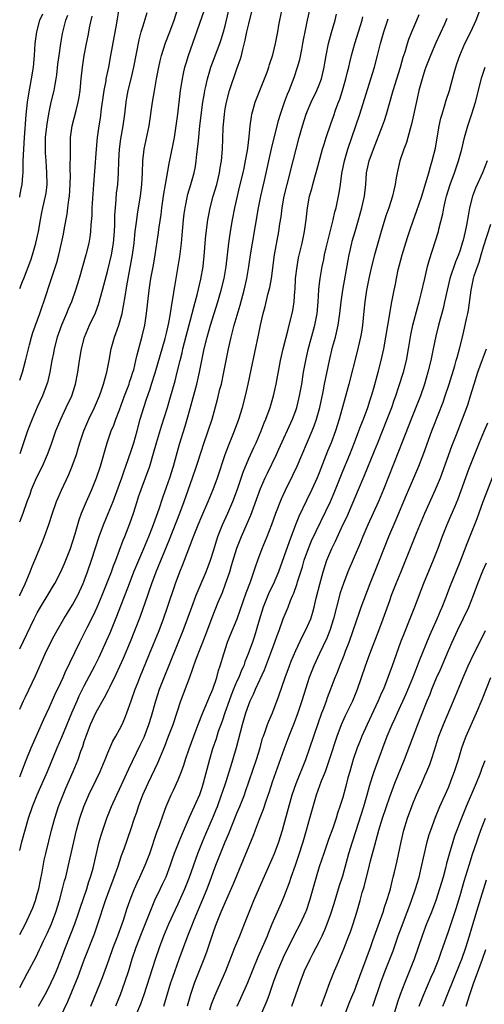
# Model space of a CAD drawing. Units: inches. Extents: x 2631000 to 2633868, y 1467000 to 1470000.
# Drawn here: x 2631000 to 2631079, y 1467391 to 1467559 of the extents above; entities that cross this region are included whole.
import ezdxf

# ---------------------------------------------------------------- set-up
doc = ezdxf.new("R2010")
doc.units = ezdxf.units.IN
doc.header["$MEASUREMENT"] = 0
doc.layers.add('LD26311467_2ft', color=166, linetype='Continuous')

msp = doc.modelspace()

# ---------------------------------------------------------------- linework, layer by layer
at = {"layer": 'LD26311467_2ft'}
for points, elevation in [([(2631000, 1467417.5), (2631000.35, 1467419), (2631001.52, 1467423), (2631002.16, 1467425), (2631002.95, 1467427), (2631003.6, 1467428.4), (2631004.74, 1467431), (2631006.39, 1467435), (2631007.19, 1467436.81), (2631008.89, 1467441), (2631009.76, 1467443), (2631010.15, 1467443.85), (2631011, 1467445.56), (2631012.8, 1467449), (2631013.53, 1467450.47), (2631014.78, 1467453.22), (2631015.39, 1467454.61), (2631016.55, 1467457.45), (2631018.67, 1467463), (2631019.46, 1467465), (2631020.29, 1467467), (2631021.15, 1467469), (2631021.97, 1467471), (2631022.59, 1467472.59), (2631023.73, 1467475.73), (2631024.36, 1467477.64), (2631025, 1467479.41), (2631025.55, 1467481), (2631026.19, 1467483), (2631027.23, 1467486.77), (2631028.16, 1467489.84), (2631028.5, 1467491), (2631029, 1467492.85), (2631030.16, 1467497), (2631030.64, 1467499), (2631031.42, 1467503), (2631031.9, 1467505), (2631032.47, 1467507), (2631033.72, 1467511), (2631034.3, 1467513), (2631034.79, 1467515), (2631035.14, 1467517), (2631035.62, 1467521), (2631035.9, 1467523), (2631036.23, 1467525), (2631036.62, 1467527), (2631037.06, 1467529), (2631037.45, 1467530.55), (2631038.04, 1467533), (2631038.2, 1467533.8), (2631038.46, 1467535), (2631038.78, 1467536.78), (2631038.82, 1467537.18), (2631039.09, 1467539.09), (2631039.27, 1467541), (2631039.45, 1467542.55), (2631039.54, 1467543), (2631039.76, 1467543.76), (2631040.08, 1467545), (2631040.87, 1467547), (2631041.7, 1467549), (2631042.14, 1467550.14), (2631042.45, 1467551), (2631042.56, 1467551.44), (2631043.09, 1467553.09), (2631043.57, 1467555), (2631043.98, 1467557), (2631044.15, 1467558.15), (2631044.3, 1467559), (2631045.13, 1467563)], 10870), ([(2631019.58, 1467389), (2631020.61, 1467391.39), (2631021.19, 1467393), (2631023.13, 1467399), (2631023.81, 1467401), (2631024.57, 1467403), (2631025.42, 1467405), (2631026.54, 1467407.46), (2631027, 1467408.41), (2631028.14, 1467411), (2631028.94, 1467413), (2631030.35, 1467417), (2631031.13, 1467419), (2631031.68, 1467420.33), (2631033, 1467423.38), (2631033.48, 1467424.52), (2631033.66, 1467425), (2631034.39, 1467427), (2631034.54, 1467427.46), (2631035.09, 1467429.09), (2631036.01, 1467432.01), (2631036.91, 1467435.09), (2631037.92, 1467439), (2631038.52, 1467441), (2631039, 1467442.41), (2631039.23, 1467443), (2631039.82, 1467444.18), (2631040.15, 1467445), (2631041.69, 1467448.31), (2631042.73, 1467451), (2631043.47, 1467453), (2631043.84, 1467454.16), (2631044.16, 1467455), (2631044.88, 1467457), (2631045.69, 1467459), (2631046.11, 1467460.11), (2631046.49, 1467461), (2631046.66, 1467461.34), (2631047.23, 1467463), (2631047.32, 1467463.32), (2631048.14, 1467465.86), (2631048.46, 1467467), (2631049.16, 1467469), (2631049.7, 1467470.3), (2631052.9, 1467477), (2631053.53, 1467478.47), (2631055, 1467482.17), (2631056.19, 1467485), (2631057.01, 1467487.01), (2631057.77, 1467489), (2631058.09, 1467489.91), (2631058.53, 1467491), (2631059.26, 1467493), (2631059.68, 1467494.32), (2631059.91, 1467495), (2631060.29, 1467496.29), (2631061.05, 1467499), (2631061.56, 1467501), (2631061.99, 1467503), (2631062.34, 1467505), (2631063, 1467508.96), (2631063.3, 1467510.7), (2631063.37, 1467511), (2631063.75, 1467513), (2631063.97, 1467514.03), (2631064.15, 1467515), (2631064.47, 1467516.47), (2631064.67, 1467517.33), (2631065.11, 1467519), (2631066.02, 1467521.98), (2631066.36, 1467523), (2631067.07, 1467525), (2631067.59, 1467526.41), (2631068.45, 1467529), (2631069.1, 1467531.1), (2631069.65, 1467533), (2631069.93, 1467534.07), (2631070.26, 1467535), (2631070.79, 1467537.21), (2631071.43, 1467541), (2631071.7, 1467542.3), (2631071.91, 1467543), (2631072.35, 1467544.35), (2631072.64, 1467545.36), (2631073.16, 1467547), (2631073.99, 1467550.01), (2631074.25, 1467551), (2631074.45, 1467551.55), (2631074.93, 1467553), (2631075.81, 1467555), (2631076.8, 1467557), (2631077.72, 1467559), (2631079, 1467562.3)], 10856), ([(2631016.9, 1467561), (2631016.46, 1467558.46), (2631015.47, 1467553), (2631015.1, 1467551), (2631014.69, 1467549), (2631014.64, 1467548.64), (2631014.33, 1467547), (2631014.23, 1467546.23), (2631013.88, 1467543.88), (2631013.69, 1467542.31), (2631013.47, 1467541), (2631013.19, 1467539), (2631013, 1467537), (2631012.73, 1467533.27), (2631012.59, 1467531), (2631012.3, 1467527), (2631012.27, 1467525.73), (2631012.12, 1467524.12), (2631012.08, 1467523), (2631011.96, 1467522.04), (2631011.79, 1467521), (2631011.28, 1467519), (2631010.14, 1467515), (2631009.52, 1467513), (2631008.81, 1467511), (2631008.27, 1467509.73), (2631007.99, 1467509), (2631007.12, 1467507), (2631006.38, 1467505), (2631005.85, 1467503), (2631005.73, 1467502.27), (2631005.48, 1467501), (2631005.14, 1467499), (2631004.72, 1467497.28), (2631004.63, 1467497), (2631003.86, 1467495), (2631003, 1467493.07), (2631002.13, 1467491), (2631001.34, 1467489), (2631000, 1467485.12)], 10882), ([(2631000, 1467460.93), (2631000.03, 1467461), (2631000.95, 1467462.95), (2631001.78, 1467465), (2631002.1, 1467465.9), (2631002.57, 1467467), (2631003.87, 1467470.13), (2631004.2, 1467471), (2631004.94, 1467473.06), (2631005.58, 1467475), (2631006.29, 1467477), (2631006.49, 1467477.51), (2631007.11, 1467478.89), (2631008.39, 1467481.61), (2631008.96, 1467483), (2631009.65, 1467485), (2631009.98, 1467486.02), (2631010.26, 1467487), (2631010.92, 1467489), (2631011.75, 1467491), (2631012.72, 1467493), (2631013.59, 1467495), (2631013.93, 1467495.93), (2631014.29, 1467497), (2631014.84, 1467499), (2631015.23, 1467501), (2631015.58, 1467503), (2631016.13, 1467505), (2631016.38, 1467505.62), (2631016.86, 1467507), (2631017, 1467507.45), (2631017.42, 1467509), (2631017.7, 1467510.3), (2631017.93, 1467511.93), (2631018.26, 1467513.74), (2631018.46, 1467515), (2631019.21, 1467519), (2631019.49, 1467521), (2631019.61, 1467522.39), (2631019.68, 1467523), (2631019.8, 1467523.8), (2631019.94, 1467525), (2631020.07, 1467525.93), (2631020.25, 1467527), (2631020.55, 1467529), (2631020.8, 1467531), (2631020.93, 1467533), (2631020.98, 1467535), (2631021.18, 1467537), (2631022.02, 1467541), (2631022.6, 1467545), (2631022.93, 1467546.93), (2631023.31, 1467549), (2631023.71, 1467551), (2631023.94, 1467552.06), (2631024.17, 1467553), (2631024.85, 1467555.15), (2631025.57, 1467557), (2631026.31, 1467559), (2631026.93, 1467561)], 10878), ([(2631000, 1467441.58), (2631000.66, 1467443), (2631001, 1467443.69), (2631002.7, 1467447.3), (2631004.35, 1467451), (2631005.32, 1467453), (2631005.89, 1467454.11), (2631006.38, 1467455), (2631007.52, 1467457), (2631008.08, 1467457.92), (2631009, 1467459.39), (2631009.87, 1467461), (2631010.81, 1467463), (2631011, 1467463.47), (2631011.57, 1467465), (2631012.23, 1467467), (2631012.89, 1467469.11), (2631013.52, 1467471), (2631014.26, 1467473), (2631015.06, 1467474.94), (2631015.89, 1467477), (2631017, 1467479.96), (2631017.39, 1467481), (2631017.8, 1467482.2), (2631018.1, 1467483), (2631019, 1467485.64), (2631019.42, 1467487), (2631020, 1467489), (2631020.54, 1467491), (2631021.13, 1467493), (2631021.61, 1467494.39), (2631022.19, 1467496.19), (2631022.47, 1467497), (2631023.08, 1467498.93), (2631024.76, 1467504.76), (2631025, 1467505.69), (2631025.4, 1467507.4), (2631025.68, 1467509), (2631025.82, 1467510.18), (2631026.19, 1467512.19), (2631026.3, 1467513), (2631026.4, 1467513.6), (2631026.66, 1467515), (2631027, 1467517), (2631027.26, 1467518.74), (2631027.53, 1467521), (2631027.66, 1467522.34), (2631027.9, 1467525), (2631028.01, 1467525.99), (2631028.15, 1467527), (2631028.65, 1467529.35), (2631029.15, 1467531), (2631029.7, 1467533), (2631029.92, 1467534.08), (2631030.07, 1467535), (2631030.18, 1467536.18), (2631030.3, 1467537), (2631030.42, 1467538.42), (2631030.7, 1467541), (2631031.21, 1467545), (2631031.44, 1467546.56), (2631031.52, 1467547), (2631031.69, 1467547.69), (2631031.95, 1467549), (2631032.38, 1467550.38), (2631032.56, 1467551), (2631034.08, 1467555), (2631034.31, 1467555.69), (2631034.72, 1467557), (2631035, 1467558.05), (2631035.22, 1467559), (2631035.64, 1467561)], 10874), ([(2631000, 1467403.22), (2631000.98, 1467405), (2631001.91, 1467407), (2631002.23, 1467407.77), (2631002.7, 1467409), (2631003, 1467410.05), (2631003.25, 1467411), (2631003.53, 1467412.47), (2631003.82, 1467413.82), (2631004.16, 1467415.84), (2631004.44, 1467417), (2631005.44, 1467421), (2631005.97, 1467423), (2631006.61, 1467425), (2631007.39, 1467427), (2631007.87, 1467428.13), (2631009.12, 1467431), (2631009.67, 1467432.33), (2631009.94, 1467433), (2631010.43, 1467434.43), (2631010.74, 1467435.26), (2631011, 1467436.09), (2631011.31, 1467437), (2631012.08, 1467439), (2631013, 1467441.06), (2631014.42, 1467443.58), (2631015.12, 1467444.88), (2631015.34, 1467445.34), (2631016.45, 1467447.55), (2631017.69, 1467450.31), (2631018.88, 1467453.12), (2631019.62, 1467455), (2631020.55, 1467457.45), (2631021.79, 1467461), (2631022.12, 1467461.88), (2631022.49, 1467463), (2631023.24, 1467465), (2631025.51, 1467470.49), (2631027.26, 1467475), (2631028.01, 1467477), (2631029.45, 1467481), (2631030.11, 1467483), (2631031, 1467485.81), (2631031.3, 1467486.7), (2631032.12, 1467489), (2631032.75, 1467491), (2631033.66, 1467494.34), (2631034.1, 1467496.1), (2631034.34, 1467497), (2631034.77, 1467499), (2631035.54, 1467503), (2631035.99, 1467505), (2631036.34, 1467506.34), (2631036.53, 1467507), (2631037.56, 1467510.44), (2631038.23, 1467513), (2631038.68, 1467515), (2631039.03, 1467517), (2631039.31, 1467519), (2631039.62, 1467521), (2631040.67, 1467527), (2631041.07, 1467529), (2631041.66, 1467531.66), (2631042.9, 1467537.1), (2631044.08, 1467541.92), (2631044.41, 1467543), (2631045.08, 1467545), (2631045.6, 1467546.4), (2631045.86, 1467547), (2631046.76, 1467549.24), (2631047.33, 1467551), (2631047.69, 1467552.31), (2631048.02, 1467554.02), (2631048.24, 1467555), (2631048.35, 1467555.65), (2631048.62, 1467557), (2631049, 1467558.98), (2631049.45, 1467561)], 10868), ([(2631000, 1467451.87), (2631002.46, 1467457), (2631003, 1467458.03), (2631003.54, 1467459), (2631005, 1467461.42), (2631005.61, 1467462.39), (2631005.96, 1467463), (2631007, 1467465), (2631007.6, 1467466.4), (2631008.63, 1467469), (2631009, 1467470.05), (2631009.45, 1467471.45), (2631010.14, 1467473.86), (2631010.55, 1467475), (2631011.4, 1467477), (2631012.29, 1467479), (2631013.08, 1467481), (2631013.76, 1467483), (2631014.35, 1467485), (2631014.92, 1467487), (2631015.59, 1467489), (2631016.01, 1467489.99), (2631016.37, 1467491), (2631017, 1467492.61), (2631017.87, 1467495), (2631018.62, 1467497), (2631018.71, 1467497.29), (2631019, 1467498.11), (2631019.29, 1467499), (2631019.41, 1467499.41), (2631019.8, 1467501), (2631020, 1467502), (2631020.87, 1467505.13), (2631021.29, 1467507), (2631021.61, 1467509), (2631022.04, 1467513), (2631022.35, 1467515), (2631022.77, 1467517.23), (2631023.08, 1467519), (2631023.58, 1467522.42), (2631023.74, 1467523.74), (2631024.09, 1467525.91), (2631024.22, 1467527), (2631024.57, 1467529.43), (2631024.85, 1467531), (2631025, 1467531.94), (2631025.45, 1467534.55), (2631026.15, 1467537.85), (2631026.36, 1467539), (2631026.66, 1467541), (2631026.91, 1467543), (2631027.39, 1467547), (2631027.7, 1467549), (2631027.91, 1467549.91), (2631028.14, 1467551), (2631028.33, 1467551.67), (2631028.76, 1467553), (2631031.4, 1467560.6)], 10876), ([(2631000, 1467430.09), (2631000.38, 1467431), (2631001.11, 1467432.89), (2631001.95, 1467435), (2631004.11, 1467439.89), (2631005, 1467441.82), (2631005.97, 1467444.03), (2631007, 1467446.15), (2631007.39, 1467447), (2631007.87, 1467448.13), (2631008.31, 1467449), (2631008.52, 1467449.48), (2631010.23, 1467453), (2631011, 1467454.48), (2631011.5, 1467455.5), (2631012.52, 1467457.48), (2631013.21, 1467459), (2631014.05, 1467461), (2631014.86, 1467463), (2631015.62, 1467465), (2631015.96, 1467466.04), (2631016.35, 1467467), (2631017.62, 1467470.38), (2631017.89, 1467471), (2631018.77, 1467473.23), (2631019.35, 1467475), (2631019.98, 1467477), (2631020.25, 1467477.75), (2631020.66, 1467479), (2631021.42, 1467481), (2631022.14, 1467483), (2631022.81, 1467485.19), (2631023.32, 1467487), (2631024.16, 1467489.84), (2631025.18, 1467493), (2631025.59, 1467494.41), (2631026.46, 1467497.54), (2631026.83, 1467499), (2631027.31, 1467501), (2631027.66, 1467502.34), (2631027.79, 1467503), (2631028.06, 1467504.06), (2631029.38, 1467509), (2631029.69, 1467510.31), (2631030.22, 1467512.22), (2631030.84, 1467514.84), (2631031.22, 1467517), (2631031.47, 1467519.47), (2631031.58, 1467521), (2631031.7, 1467522.3), (2631032.05, 1467525), (2631032.19, 1467525.81), (2631032.43, 1467527), (2631032.97, 1467529), (2631033.55, 1467531), (2631034.03, 1467533), (2631034.15, 1467533.85), (2631034.34, 1467535), (2631034.51, 1467537), (2631034.65, 1467540.65), (2631034.86, 1467543), (2631035, 1467543.89), (2631035.2, 1467545), (2631035.74, 1467547), (2631037, 1467550.68), (2631037.62, 1467552.38), (2631037.77, 1467553), (2631037.98, 1467553.98), (2631038.41, 1467555.59), (2631038.69, 1467557), (2631039, 1467558.36), (2631039.54, 1467560.46)], 10872), ([(2631000, 1467473.49), (2631000.57, 1467475), (2631001.29, 1467477), (2631001.76, 1467478.24), (2631002.03, 1467479), (2631002.87, 1467481), (2631003.86, 1467483), (2631004.75, 1467485), (2631005.34, 1467486.66), (2631006.16, 1467489), (2631006.98, 1467491), (2631007.93, 1467493), (2631008.85, 1467495), (2631009.49, 1467497), (2631009.89, 1467499), (2631010.18, 1467501), (2631010.51, 1467503), (2631011.02, 1467505), (2631011.87, 1467507), (2631012.88, 1467509.12), (2631013.43, 1467510.57), (2631014.11, 1467513), (2631015, 1467516.42), (2631015.61, 1467519), (2631015.97, 1467521), (2631016.14, 1467523), (2631016.2, 1467524.19), (2631016.22, 1467525.78), (2631016.3, 1467527), (2631016.44, 1467528.44), (2631016.51, 1467529.49), (2631016.69, 1467531), (2631016.83, 1467533), (2631016.87, 1467535), (2631016.98, 1467537.02), (2631017.23, 1467538.77), (2631017.63, 1467541), (2631017.89, 1467543), (2631018.13, 1467545), (2631018.26, 1467545.74), (2631018.49, 1467547), (2631018.98, 1467549), (2631019.43, 1467551), (2631020.35, 1467555.65), (2631020.7, 1467557), (2631021, 1467558.04), (2631021.71, 1467560.29)], 10880), ([(2631000, 1467528.84), (2631000.04, 1467529), (2631000.26, 1467530.26), (2631000.42, 1467531), (2631000.51, 1467532.51), (2631000.57, 1467533), (2631000.58, 1467534.58), (2631000.61, 1467535), (2631000.68, 1467537), (2631000.81, 1467539), (2631001.11, 1467542.89), (2631001.34, 1467545), (2631001.56, 1467546.44), (2631002.03, 1467549), (2631002.34, 1467551), (2631002.52, 1467553), (2631002.66, 1467555), (2631002.9, 1467557), (2631003.43, 1467559), (2631003.92, 1467560.08)], 10888), ([(2631000, 1467394.16), (2631001.35, 1467396.65), (2631002.72, 1467399.28), (2631003.37, 1467400.63), (2631003.53, 1467401), (2631003.99, 1467401.99), (2631004.65, 1467403.35), (2631005.39, 1467405), (2631006.16, 1467407), (2631006.77, 1467409), (2631007.31, 1467411), (2631007.65, 1467412.35), (2631007.83, 1467413), (2631008.33, 1467415), (2631008.79, 1467417), (2631009.21, 1467419), (2631009.66, 1467421), (2631010.23, 1467423), (2631010.94, 1467425), (2631011.79, 1467427), (2631013, 1467429.56), (2631013.7, 1467431), (2631014.55, 1467433), (2631015, 1467434.16), (2631015.86, 1467436.14), (2631016.38, 1467437), (2631017, 1467438.15), (2631017.42, 1467439), (2631017.91, 1467440.09), (2631018.26, 1467441), (2631018.99, 1467443.01), (2631019.67, 1467445), (2631020.09, 1467446.09), (2631020.45, 1467447), (2631022.11, 1467451), (2631023.72, 1467455), (2631024.47, 1467457), (2631025.16, 1467459), (2631026.52, 1467463), (2631027.26, 1467465), (2631027.78, 1467466.22), (2631028.08, 1467467), (2631029.45, 1467470.55), (2631029.6, 1467471), (2631030.38, 1467473), (2631031, 1467474.48), (2631032.09, 1467477), (2631032.93, 1467479), (2631033.66, 1467481), (2631035.01, 1467485), (2631035.55, 1467486.45), (2631036.57, 1467489), (2631037.29, 1467491), (2631037.91, 1467493), (2631038.43, 1467495), (2631038.89, 1467497), (2631039.41, 1467499.41), (2631040.67, 1467505.33), (2631041, 1467507.03), (2631041.46, 1467509), (2631041.79, 1467510.21), (2631042.28, 1467512.28), (2631042.58, 1467513.42), (2631042.86, 1467515), (2631043.39, 1467519), (2631044.12, 1467523), (2631044.3, 1467524.3), (2631044.5, 1467525.5), (2631044.7, 1467527), (2631045.06, 1467529), (2631045.52, 1467531), (2631046.58, 1467535), (2631047.57, 1467539), (2631048.13, 1467541), (2631048.78, 1467543), (2631049, 1467543.55), (2631049.62, 1467545), (2631050.61, 1467547), (2631051, 1467547.95), (2631051.4, 1467549), (2631051.84, 1467551), (2631051.99, 1467552.01), (2631052.16, 1467553), (2631052.58, 1467555), (2631053.1, 1467556.9), (2631053.72, 1467559), (2631053.97, 1467560.03)], 10866), ([(2631000, 1467513.27), (2631000.46, 1467514.46), (2631000.69, 1467515), (2631001.87, 1467518.13), (2631002.17, 1467519), (2631002.76, 1467521), (2631003.19, 1467523), (2631003.53, 1467525), (2631003.77, 1467526.23), (2631003.94, 1467527), (2631004.4, 1467529), (2631004.49, 1467529.51), (2631004.67, 1467531), (2631004.64, 1467533), (2631004.48, 1467535), (2631004.38, 1467536.38), (2631004.37, 1467537), (2631004.4, 1467537.6), (2631004.42, 1467539), (2631004.67, 1467541.33), (2631005, 1467543.32), (2631005.38, 1467545), (2631005.86, 1467547), (2631006.02, 1467548.02), (2631006.21, 1467549), (2631006.32, 1467549.68), (2631006.52, 1467551.48), (2631006.71, 1467553), (2631007, 1467555), (2631007.3, 1467556.7), (2631007.86, 1467559), (2631008.17, 1467559.83)], 10886), ([(2631000, 1467497.64), (2631000.18, 1467498.18), (2631000.45, 1467499), (2631001, 1467500.95), (2631001.48, 1467503), (2631001.66, 1467503.66), (2631001.99, 1467505), (2631002.21, 1467505.79), (2631003.41, 1467509), (2631003.82, 1467510.18), (2631004.12, 1467511), (2631005.44, 1467515), (2631006.31, 1467517.69), (2631006.66, 1467519), (2631007.12, 1467521), (2631007.44, 1467522.56), (2631007.62, 1467523.62), (2631008.06, 1467525.94), (2631008.22, 1467527), (2631008.39, 1467528.39), (2631008.49, 1467529), (2631008.62, 1467531), (2631008.65, 1467532.65), (2631008.62, 1467533.38), (2631008.65, 1467536.65), (2631008.63, 1467537), (2631008.63, 1467537.37), (2631008.67, 1467539), (2631008.94, 1467541), (2631009.6, 1467543.6), (2631009.97, 1467545), (2631010.13, 1467545.87), (2631010.29, 1467547), (2631010.48, 1467549), (2631010.68, 1467551), (2631010.99, 1467553), (2631011.37, 1467555), (2631011.65, 1467556.35), (2631011.97, 1467557.97), (2631012.35, 1467559.65)], 10884), ([(2631003.19, 1467391), (2631004.31, 1467393), (2631005, 1467394.28), (2631005.35, 1467395), (2631005.87, 1467396.13), (2631006.24, 1467397), (2631007, 1467398.87), (2631007.8, 1467401), (2631009.38, 1467405), (2631010.08, 1467407), (2631010.3, 1467407.7), (2631011.43, 1467411), (2631011.79, 1467412.21), (2631012.07, 1467413), (2631012.51, 1467414.51), (2631012.63, 1467415), (2631013.55, 1467419), (2631013.86, 1467420.14), (2631014.13, 1467421), (2631014.85, 1467423), (2631015.64, 1467425), (2631016.54, 1467427), (2631017, 1467427.97), (2631018.57, 1467431.43), (2631020.54, 1467435.46), (2631021.18, 1467436.82), (2631021.99, 1467439), (2631022.42, 1467440.42), (2631023.17, 1467443), (2631023.83, 1467445), (2631024.59, 1467447), (2631027.82, 1467455), (2631029.29, 1467459), (2631030.06, 1467461), (2631031.73, 1467465), (2631032.08, 1467465.92), (2631032.49, 1467467), (2631033, 1467468.55), (2631033.57, 1467470.43), (2631033.76, 1467471), (2631034.54, 1467473), (2631035.43, 1467475), (2631036.3, 1467477), (2631037.07, 1467479.07), (2631038.03, 1467481.97), (2631039, 1467484.29), (2631039.84, 1467486.16), (2631040.24, 1467487), (2631041.11, 1467489), (2631041.64, 1467490.36), (2631041.92, 1467491), (2631042.65, 1467493), (2631043.23, 1467495), (2631043.66, 1467497), (2631044.43, 1467501), (2631044.89, 1467503), (2631045.7, 1467506.3), (2631045.91, 1467507), (2631046.39, 1467509), (2631046.49, 1467509.51), (2631046.72, 1467511), (2631046.85, 1467512.85), (2631046.88, 1467513.12), (2631046.99, 1467515), (2631047.22, 1467517), (2631047.5, 1467518.5), (2631048.1, 1467521), (2631048.51, 1467523), (2631048.79, 1467525), (2631049, 1467527), (2631049.36, 1467529), (2631049.72, 1467530.28), (2631049.89, 1467531), (2631050.24, 1467532.24), (2631050.59, 1467533.41), (2631051.56, 1467537), (2631051.84, 1467537.84), (2631052.19, 1467539), (2631053, 1467541.35), (2631053.41, 1467542.59), (2631053.85, 1467543.85), (2631054.28, 1467545), (2631054.49, 1467545.51), (2631054.99, 1467547), (2631055.55, 1467549), (2631055.81, 1467550.19), (2631056.03, 1467551), (2631056.2, 1467551.8), (2631056.5, 1467553), (2631057.04, 1467555), (2631058.31, 1467559), (2631058.45, 1467559.55)], 10864), ([(2631006.26, 1467387.74), (2631008.22, 1467391.78), (2631009.95, 1467396.05), (2631011, 1467398.87), (2631012.71, 1467403.29), (2631013.31, 1467405), (2631014.62, 1467409), (2631015, 1467410.06), (2631016.1, 1467413), (2631016.7, 1467414.7), (2631017.36, 1467416.64), (2631017.8, 1467417.8), (2631019, 1467421.26), (2631019.57, 1467423), (2631019.95, 1467424.05), (2631020.25, 1467425), (2631020.98, 1467426.98), (2631021.87, 1467429), (2631023, 1467431.37), (2631023.54, 1467432.46), (2631024.71, 1467435.29), (2631025.36, 1467437), (2631026.11, 1467439), (2631027.44, 1467443), (2631028.95, 1467447.05), (2631030.02, 1467450.02), (2631031.69, 1467454.31), (2631032.77, 1467457.23), (2631033.81, 1467459.81), (2631034.51, 1467461.49), (2631035.07, 1467462.93), (2631035.77, 1467465), (2631036.08, 1467466.08), (2631037, 1467469.03), (2631037.79, 1467471), (2631038.76, 1467473.24), (2631039.35, 1467474.65), (2631041, 1467479.18), (2631041.78, 1467481), (2631042.17, 1467481.83), (2631043.74, 1467485), (2631044.13, 1467485.87), (2631046.45, 1467491), (2631047, 1467492.49), (2631047.17, 1467493), (2631047.54, 1467494.46), (2631047.66, 1467495), (2631048.02, 1467497), (2631048.35, 1467499), (2631048.71, 1467501), (2631049.12, 1467502.88), (2631050.25, 1467507), (2631050.63, 1467509), (2631050.81, 1467511), (2631050.94, 1467513.06), (2631051, 1467513.67), (2631051.14, 1467515), (2631051.49, 1467517), (2631051.76, 1467518.24), (2631051.91, 1467519), (2631052.18, 1467520.18), (2631053.39, 1467525), (2631053.67, 1467526.33), (2631053.87, 1467527), (2631054.13, 1467528.13), (2631054.42, 1467529.58), (2631054.62, 1467531), (2631054.85, 1467532.85), (2631055.28, 1467535), (2631055.88, 1467537), (2631057.25, 1467541), (2631057.91, 1467543), (2631059.79, 1467549), (2631060.4, 1467551), (2631060.93, 1467553), (2631061.45, 1467555), (2631062.02, 1467557), (2631062.76, 1467559.24)], 10862), ([(2631012.14, 1467391), (2631013.75, 1467395), (2631014.1, 1467395.9), (2631015, 1467398.38), (2631015.21, 1467399), (2631015.93, 1467401), (2631016.7, 1467403), (2631017.43, 1467405), (2631017.66, 1467405.66), (2631018.32, 1467407.68), (2631019, 1467409.54), (2631019.56, 1467411), (2631019.98, 1467412.02), (2631020.46, 1467413), (2631021.38, 1467415), (2631022.15, 1467417), (2631023.35, 1467420.65), (2631023.8, 1467421.8), (2631024.41, 1467423.59), (2631024.94, 1467425), (2631025.79, 1467427), (2631026.2, 1467427.8), (2631027, 1467429.55), (2631027.55, 1467431), (2631027.94, 1467432.06), (2631028.22, 1467433), (2631028.85, 1467434.85), (2631029.64, 1467437), (2631030.05, 1467438.05), (2631030.41, 1467439), (2631031.15, 1467440.85), (2631032.04, 1467443), (2631032.3, 1467443.7), (2631032.89, 1467445), (2631033.54, 1467447), (2631033.84, 1467448.16), (2631034.14, 1467449), (2631034.74, 1467451), (2631035.4, 1467453), (2631035.85, 1467454.15), (2631037.01, 1467457), (2631038.58, 1467461.42), (2631039.29, 1467463.29), (2631039.86, 1467465), (2631040.13, 1467465.87), (2631040.53, 1467467), (2631041.31, 1467469), (2631042.14, 1467471), (2631042.93, 1467473.06), (2631043.62, 1467475), (2631044.57, 1467477.43), (2631045.18, 1467478.82), (2631046.51, 1467481.49), (2631047.25, 1467483), (2631049.78, 1467489), (2631050.14, 1467489.86), (2631050.55, 1467491), (2631051.11, 1467493), (2631051.66, 1467495.66), (2631051.92, 1467497), (2631052.73, 1467501), (2631053.27, 1467503.27), (2631053.75, 1467505), (2631054.01, 1467505.99), (2631054.22, 1467507), (2631054.52, 1467509), (2631054.76, 1467511), (2631055.04, 1467513), (2631055.91, 1467518.09), (2631056.09, 1467519), (2631056.55, 1467521), (2631056.64, 1467521.36), (2631057.1, 1467523), (2631057.7, 1467525), (2631058.27, 1467527), (2631058.72, 1467529), (2631058.92, 1467531), (2631059.05, 1467533), (2631059.5, 1467535), (2631060.22, 1467537), (2631061.78, 1467541), (2631062.09, 1467541.91), (2631062.44, 1467543), (2631063.61, 1467547), (2631064.82, 1467551), (2631065.3, 1467552.7), (2631065.61, 1467553.61), (2631066.03, 1467555), (2631066.27, 1467555.73), (2631066.76, 1467557), (2631067.6, 1467559), (2631068.03, 1467559.97)], 10860), ([(2631072.73, 1467559.27), (2631072.63, 1467559), (2631072.32, 1467558.32), (2631070.85, 1467555.15), (2631069.93, 1467553), (2631069.15, 1467551), (2631069, 1467550.56), (2631068.52, 1467549), (2631067.99, 1467547), (2631067.67, 1467545.67), (2631066.73, 1467541.27), (2631066.48, 1467540.48), (2631065.84, 1467538.16), (2631065.39, 1467537), (2631064.72, 1467535), (2631064.25, 1467533), (2631064.13, 1467532.13), (2631063.93, 1467531), (2631063.74, 1467530.26), (2631063.49, 1467529), (2631062.84, 1467527), (2631062.37, 1467525.63), (2631061.56, 1467523), (2631060.98, 1467521), (2631060.43, 1467519), (2631059.92, 1467517), (2631059.44, 1467515), (2631059.03, 1467513), (2631058.76, 1467511), (2631058.61, 1467509.39), (2631058.36, 1467507), (2631058.18, 1467505.82), (2631058.03, 1467505), (2631057.46, 1467502.54), (2631056.06, 1467497), (2631055.73, 1467495.73), (2631054.4, 1467491), (2631053.75, 1467489), (2631053.01, 1467487), (2631052.43, 1467485.57), (2631051, 1467481.87), (2631050.64, 1467481), (2631049.73, 1467479), (2631048.82, 1467477.18), (2631047.55, 1467474.45), (2631046.97, 1467473.03), (2631045.87, 1467470.13), (2631045, 1467467.55), (2631044.07, 1467465), (2631043.15, 1467462.85), (2631042.49, 1467461.51), (2631041.43, 1467459), (2631040.76, 1467456.76), (2631040.29, 1467455), (2631039.99, 1467454.01), (2631039.64, 1467453), (2631038.91, 1467451), (2631038.35, 1467449.65), (2631038.14, 1467449), (2631037.78, 1467448.22), (2631037.29, 1467447), (2631037, 1467446.38), (2631036.41, 1467445), (2631036.01, 1467443.99), (2631035.64, 1467443), (2631034.94, 1467441), (2631034.46, 1467439.54), (2631033.82, 1467437.82), (2631033.43, 1467436.57), (2631032.82, 1467434.82), (2631032.3, 1467433), (2631031.25, 1467429), (2631031, 1467428.18), (2631030.59, 1467427), (2631029.73, 1467425), (2631028.87, 1467423.13), (2631027.66, 1467420.34), (2631027.12, 1467419), (2631026.33, 1467417), (2631025.98, 1467416.02), (2631025.64, 1467415), (2631024.87, 1467413), (2631024.28, 1467411.72), (2631023.92, 1467411), (2631022.96, 1467409), (2631022.15, 1467407), (2631020.69, 1467403.31), (2631019.8, 1467401), (2631019.11, 1467399), (2631018.51, 1467397), (2631017.87, 1467395), (2631017.08, 1467392.92), (2631016.29, 1467391)], 10858), ([(2631024.54, 1467391), (2631025.76, 1467395), (2631026.08, 1467395.92), (2631027.18, 1467399), (2631027.87, 1467401), (2631028.61, 1467403), (2631029.31, 1467404.69), (2631029.69, 1467405.69), (2631031.93, 1467411), (2631032.68, 1467413), (2631033, 1467413.91), (2631033.4, 1467415), (2631034.17, 1467417), (2631035, 1467419.02), (2631035.6, 1467420.4), (2631037, 1467423.87), (2631037.48, 1467425), (2631038.26, 1467427), (2631038.46, 1467427.54), (2631040.32, 1467433), (2631040.92, 1467435), (2631041.37, 1467436.63), (2631041.49, 1467437), (2631041.79, 1467437.79), (2631042.21, 1467439), (2631042.43, 1467439.57), (2631043.03, 1467441), (2631044.12, 1467443.88), (2631045.2, 1467447), (2631045.93, 1467449), (2631046.23, 1467449.77), (2631047, 1467451.59), (2631048.09, 1467453.91), (2631048.66, 1467455), (2631049, 1467455.72), (2631049.55, 1467457), (2631049.9, 1467458.1), (2631050.16, 1467459), (2631050.5, 1467460.5), (2631051.08, 1467462.92), (2631051.66, 1467465), (2631052.32, 1467467), (2631053.17, 1467469), (2631053.79, 1467470.21), (2631055.05, 1467473), (2631055.68, 1467474.32), (2631057.7, 1467479), (2631058.68, 1467481.32), (2631060.41, 1467485.59), (2631060.97, 1467487), (2631062.59, 1467491), (2631063.35, 1467493), (2631063.76, 1467494.24), (2631064.05, 1467495), (2631064.57, 1467496.57), (2631065.34, 1467499), (2631065.84, 1467501), (2631066.21, 1467503), (2631066.61, 1467505.39), (2631066.95, 1467507), (2631067.78, 1467510.22), (2631068.01, 1467511), (2631068.34, 1467512.34), (2631068.96, 1467515), (2631069.45, 1467517), (2631069.77, 1467518.23), (2631070.76, 1467521.24), (2631071.3, 1467523), (2631071.38, 1467523.38), (2631072.03, 1467525.97), (2631072.2, 1467527), (2631072.56, 1467528.56), (2631072.67, 1467529), (2631073.29, 1467531), (2631074.04, 1467533), (2631074.74, 1467535), (2631075.29, 1467537), (2631075.74, 1467539), (2631076.3, 1467541), (2631077, 1467543.01), (2631077.61, 1467545), (2631078.69, 1467549.31), (2631079.28, 1467551)], 10854), ([(2631079.62, 1467535), (2631078.8, 1467533), (2631077.61, 1467530.39), (2631077.08, 1467529), (2631076.58, 1467527), (2631076.34, 1467525.66), (2631076.09, 1467524.09), (2631075.87, 1467523), (2631075.51, 1467521.51), (2631075.37, 1467521), (2631075, 1467519.82), (2631074.71, 1467519), (2631074.2, 1467517.8), (2631073.27, 1467515), (2631072.77, 1467513), (2631072.36, 1467511), (2631072.11, 1467509.89), (2631071.3, 1467507), (2631070.85, 1467505.15), (2631070.43, 1467503), (2631070.01, 1467501), (2631069.5, 1467499), (2631068.91, 1467497), (2631068.25, 1467495), (2631067.48, 1467493), (2631066.66, 1467491), (2631065.11, 1467487.11), (2631064.5, 1467485.5), (2631062.82, 1467481.18), (2631061.93, 1467479), (2631061.08, 1467477), (2631059.3, 1467473), (2631058.43, 1467471), (2631058.02, 1467469.98), (2631055.89, 1467465), (2631055.11, 1467463), (2631054.59, 1467461.41), (2631053.95, 1467459), (2631053.46, 1467457), (2631052.83, 1467455), (2631052.31, 1467453.69), (2631051.06, 1467451.06), (2631050.11, 1467449), (2631049.31, 1467447), (2631049, 1467446.06), (2631048.04, 1467443), (2631047.36, 1467441), (2631046.72, 1467439.28), (2631045.85, 1467437), (2631045, 1467434.71), (2631043, 1467429.18), (2631042.47, 1467427.53), (2631041.91, 1467425.91), (2631041.48, 1467424.52), (2631040.78, 1467422.78), (2631040.1, 1467421), (2631039.81, 1467420.19), (2631039, 1467418.27), (2631038.08, 1467415.92), (2631036.32, 1467411.68), (2631035, 1467408.72), (2631034.5, 1467407.5), (2631034.27, 1467407), (2631033.45, 1467405), (2631033, 1467403.78), (2631032.59, 1467402.59), (2631031.8, 1467400.2), (2631031.37, 1467399), (2631029.79, 1467395), (2631029.11, 1467393), (2631028.54, 1467391)], 10852), ([(2631032.36, 1467390.36), (2631032.67, 1467391.33), (2631033.23, 1467392.77), (2631035.11, 1467397), (2631036.66, 1467401), (2631037.49, 1467403), (2631038.29, 1467405), (2631039.05, 1467407), (2631039.86, 1467409), (2631040.81, 1467411.19), (2631043, 1467416.09), (2631043.38, 1467417), (2631044.13, 1467419), (2631044.76, 1467421), (2631045, 1467421.81), (2631046.38, 1467427), (2631047.05, 1467428.95), (2631048.71, 1467433), (2631049.42, 1467435), (2631050.82, 1467439.18), (2631051.47, 1467441), (2631051.79, 1467441.79), (2631052.25, 1467443), (2631052.44, 1467443.56), (2631053.73, 1467447), (2631054.1, 1467447.9), (2631054.51, 1467449), (2631055.23, 1467450.77), (2631055.49, 1467451.49), (2631056.09, 1467453), (2631056.8, 1467455), (2631057.85, 1467458.15), (2631058.17, 1467459), (2631059.69, 1467463), (2631061.29, 1467467), (2631062.85, 1467471), (2631064.11, 1467473.89), (2631065.89, 1467478.11), (2631066.28, 1467479), (2631067.13, 1467481), (2631067.95, 1467483), (2631068.8, 1467485.2), (2631070.19, 1467489), (2631070.42, 1467489.58), (2631072.08, 1467493.92), (2631072.46, 1467495), (2631073.11, 1467497), (2631074.08, 1467500.08), (2631074.35, 1467501), (2631074.48, 1467501.52), (2631074.91, 1467503), (2631075.41, 1467505), (2631075.88, 1467507), (2631076.09, 1467508.09), (2631076.29, 1467509), (2631076.4, 1467509.6), (2631076.86, 1467513), (2631077.3, 1467515), (2631077.41, 1467515.41), (2631077.94, 1467517), (2631078.25, 1467517.75), (2631078.59, 1467519), (2631079, 1467520.36), (2631080.25, 1467524.25)], 10850), ([(2631037.04, 1467391), (2631037.66, 1467392.34), (2631038.85, 1467395), (2631039.64, 1467397), (2631040.61, 1467399.39), (2631041.56, 1467401.56), (2631042.17, 1467403), (2631042.4, 1467403.6), (2631043, 1467405), (2631044.59, 1467408.59), (2631045, 1467409.56), (2631045.94, 1467412.06), (2631046.24, 1467413), (2631046.96, 1467415.04), (2631047.46, 1467416.54), (2631048.25, 1467419), (2631048.86, 1467421), (2631049.43, 1467423), (2631049.96, 1467425), (2631050.53, 1467427), (2631051.4, 1467429.4), (2631052.05, 1467431), (2631052.78, 1467433), (2631054.08, 1467437), (2631054.82, 1467439), (2631055.5, 1467440.5), (2631056.72, 1467443), (2631057.54, 1467445), (2631058.91, 1467449), (2631059.64, 1467451), (2631061.17, 1467455), (2631061.91, 1467457), (2631063, 1467460.12), (2631063.32, 1467461), (2631064.09, 1467463), (2631064.93, 1467465.07), (2631065.53, 1467466.47), (2631067.56, 1467471.56), (2631068.96, 1467475), (2631070.81, 1467479), (2631071.64, 1467481), (2631073.61, 1467486.39), (2631074.39, 1467488.39), (2631076.13, 1467493), (2631076.35, 1467493.65), (2631076.78, 1467495), (2631077.38, 1467497), (2631078.03, 1467499), (2631078.81, 1467501.19), (2631079.48, 1467503)], 10848), ([(2631079.66, 1467490.34), (2631079.11, 1467489), (2631078.24, 1467487), (2631077.42, 1467485), (2631076.44, 1467482.44), (2631074.6, 1467477.4), (2631074.01, 1467476.01), (2631073.43, 1467474.57), (2631072.76, 1467473), (2631071.95, 1467471), (2631071.19, 1467469), (2631070.41, 1467467), (2631069.98, 1467466.02), (2631068.74, 1467463), (2631067.24, 1467459), (2631066.46, 1467457), (2631065.46, 1467454.54), (2631064.86, 1467453), (2631063.43, 1467449), (2631062.7, 1467447), (2631061.92, 1467445), (2631061.63, 1467444.37), (2631061.06, 1467443), (2631059.14, 1467439), (2631058.26, 1467437), (2631057.9, 1467436.1), (2631057.49, 1467435), (2631056.8, 1467433), (2631056.2, 1467431), (2631055.9, 1467429.9), (2631055.53, 1467428.47), (2631055, 1467426.56), (2631054.51, 1467425), (2631054.13, 1467423.87), (2631053.87, 1467423), (2631053.32, 1467421.31), (2631052.61, 1467419.39), (2631051.77, 1467417), (2631051, 1467414.71), (2631050.48, 1467413), (2631049.37, 1467409), (2631048.78, 1467407.22), (2631048.69, 1467407), (2631047.78, 1467405), (2631046.82, 1467403.18), (2631045.71, 1467401), (2631045, 1467399.57), (2631044.74, 1467399), (2631043.9, 1467397), (2631043.18, 1467395), (2631042.49, 1467393), (2631042.09, 1467391.91), (2631040.29, 1467387.71)], 10846), ([(2631046.33, 1467391), (2631047, 1467392.95), (2631047.73, 1467395), (2631048.52, 1467397), (2631049.45, 1467399), (2631049.99, 1467400.01), (2631051, 1467401.98), (2631051.5, 1467403), (2631051.98, 1467404.02), (2631052.37, 1467405), (2631053, 1467406.74), (2631053.53, 1467408.47), (2631054.45, 1467411.55), (2631055, 1467413.22), (2631056.05, 1467417), (2631056.67, 1467419), (2631057.26, 1467420.74), (2631058.61, 1467425), (2631059.18, 1467427), (2631059.55, 1467428.45), (2631060.1, 1467430.1), (2631060.37, 1467431), (2631061.83, 1467435), (2631062.59, 1467437), (2631063.42, 1467439), (2631063.92, 1467440.08), (2631064.31, 1467441), (2631065.78, 1467444.22), (2631066.94, 1467446.94), (2631067.76, 1467449), (2631068.09, 1467449.91), (2631069.82, 1467454.18), (2631071.09, 1467457), (2631071.64, 1467458.36), (2631071.94, 1467459), (2631072.56, 1467460.56), (2631073.35, 1467462.65), (2631075, 1467466.68), (2631076.19, 1467469.81), (2631077.9, 1467474.1), (2631078.93, 1467477), (2631080.62, 1467481.38)], 10844), ([(2631051.35, 1467391), (2631052.06, 1467393), (2631052.8, 1467395), (2631053.61, 1467397), (2631054.06, 1467398.06), (2631054.63, 1467399.37), (2631055.22, 1467400.78), (2631056.07, 1467403), (2631056.32, 1467403.68), (2631056.77, 1467405), (2631057.39, 1467407), (2631057.97, 1467409), (2631058.34, 1467410.34), (2631058.65, 1467411.35), (2631059.58, 1467415), (2631059.76, 1467415.75), (2631060.45, 1467418.45), (2631060.71, 1467419.29), (2631061.16, 1467421), (2631061.79, 1467423), (2631063, 1467426.66), (2631063.63, 1467428.37), (2631063.87, 1467429), (2631065.5, 1467433), (2631067.78, 1467439), (2631068.29, 1467440.29), (2631069.38, 1467443), (2631069.87, 1467444.13), (2631070.2, 1467445), (2631071, 1467446.92), (2631071.64, 1467448.36), (2631073, 1467451.59), (2631073.63, 1467453), (2631074.55, 1467455), (2631075.52, 1467457), (2631076.46, 1467459), (2631077.28, 1467461), (2631078.02, 1467463), (2631078.86, 1467465.14), (2631079.48, 1467466.52)], 10842), ([(2631055.25, 1467389.25), (2631056.22, 1467391.78), (2631056.75, 1467393), (2631057, 1467393.62), (2631057.51, 1467395), (2631057.89, 1467396.11), (2631059, 1467399.01), (2631059.74, 1467401), (2631060.16, 1467402.16), (2631060.59, 1467403.41), (2631061.29, 1467405.29), (2631061.88, 1467407), (2631062.13, 1467407.87), (2631062.54, 1467409), (2631063, 1467410.58), (2631063.12, 1467411), (2631063.49, 1467412.52), (2631063.62, 1467413), (2631063.83, 1467413.83), (2631064.26, 1467415.74), (2631064.94, 1467419), (2631065.42, 1467421), (2631066.04, 1467423), (2631066.75, 1467425), (2631067, 1467425.65), (2631067.57, 1467427), (2631068.46, 1467429), (2631069, 1467430.24), (2631069.33, 1467431), (2631069.81, 1467432.19), (2631070.1, 1467433), (2631070.62, 1467434.62), (2631070.82, 1467435.18), (2631071.39, 1467437), (2631072.16, 1467439), (2631073.89, 1467443), (2631075.54, 1467447), (2631076.39, 1467449), (2631077.32, 1467451), (2631078.56, 1467453.44), (2631079.3, 1467455)], 10840), ([(2631060.15, 1467391), (2631061.49, 1467395), (2631062.24, 1467397), (2631063.57, 1467400.43), (2631064.46, 1467403), (2631065, 1467404.46), (2631066, 1467407), (2631066.26, 1467407.74), (2631066.74, 1467409), (2631067.41, 1467411), (2631068, 1467413), (2631068.49, 1467415), (2631068.93, 1467417), (2631069.4, 1467419), (2631069.75, 1467420.25), (2631069.99, 1467421), (2631070.78, 1467423.22), (2631071.53, 1467425), (2631073, 1467428.27), (2631073.31, 1467429), (2631073.49, 1467429.49), (2631074.06, 1467431), (2631074.7, 1467433), (2631075.31, 1467435), (2631075.74, 1467436.26), (2631076.04, 1467437), (2631077.8, 1467441), (2631078.73, 1467443.27), (2631080.23, 1467447)], 10838), ([(2631079.18, 1467432.82), (2631078.64, 1467431.36), (2631078.52, 1467431), (2631078.22, 1467430.22), (2631077.73, 1467429), (2631076.01, 1467425), (2631075.22, 1467423), (2631074.44, 1467421), (2631074.05, 1467419.95), (2631073.74, 1467419), (2631073.12, 1467416.88), (2631072.7, 1467415.3), (2631072.5, 1467414.5), (2631072.09, 1467413), (2631071.5, 1467411), (2631070.85, 1467409), (2631070.1, 1467407), (2631069.29, 1467405), (2631068.53, 1467403), (2631067.16, 1467399), (2631066.39, 1467397), (2631065.56, 1467395), (2631064.79, 1467393), (2631064.34, 1467391.66), (2631063.55, 1467389)], 10836), ([(2631068.03, 1467391), (2631068.83, 1467393), (2631070.08, 1467395.92), (2631070.57, 1467397), (2631071.36, 1467399), (2631071.78, 1467400.22), (2631072.06, 1467401), (2631073, 1467403.7), (2631074.34, 1467407.66), (2631075, 1467409.82), (2631075.71, 1467412.29), (2631076.52, 1467415), (2631077.11, 1467416.89), (2631077.82, 1467419), (2631078.13, 1467419.87), (2631078.55, 1467421), (2631079.33, 1467423)], 10834), ([(2631072.03, 1467391), (2631072.32, 1467391.68), (2631072.83, 1467393), (2631075, 1467398.32), (2631075.26, 1467399), (2631075.96, 1467401), (2631076.6, 1467403), (2631077, 1467404.32), (2631078.06, 1467407.94), (2631079.49, 1467412.51)], 10832), ([(2631076.01, 1467391), (2631076.63, 1467393), (2631077.32, 1467395), (2631077.8, 1467396.2), (2631078.81, 1467399), (2631079.37, 1467400.63)], 10830)]:
    msp.add_lwpolyline(points, dxfattribs=dict(at, elevation=elevation))

doc.saveas('drawing.dxf')
